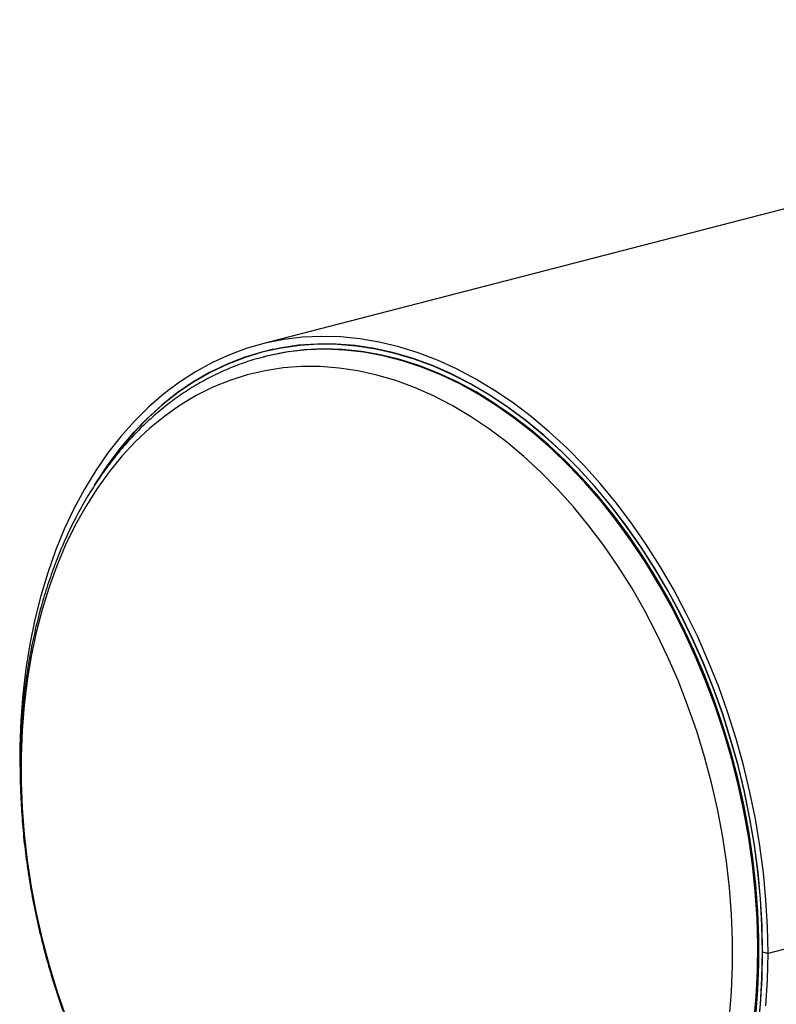
# Model space of a CAD drawing. Units: inches. Extents: x 6 to 126, y 6 to 95.
# Drawn here: x 79 to 87, y 74 to 84 of the extents above; entities that cross this region are included whole.
import ezdxf

# ---------------------------------------------------------------- set-up
doc = ezdxf.new("R2010")
doc.units = ezdxf.units.IN
doc.header["$LTSCALE"] = 12
doc.header["$MEASUREMENT"] = 0

msp = doc.modelspace()

# ---------------------------------------------------------------- linework, layer by layer
at = {"color": 7, "linetype": 'Continuous', "lineweight": 25}
for p, q in [((109.3626, 87.7688), (81.6259, 80.59)), ((81.7437, 80.5411), (81.6452, 80.5156)), ((81.6654, 80.4714), (81.6468, 80.4666)), ((81.6572, 80.4693), (81.6468, 80.4666)), ((87.9479, 75.0574), (86.5337, 74.6914)), ((87.9479, 75.0565), (86.5337, 74.6904)), ((86.4809, 74.7051), (86.5337, 74.6914)), ((86.4827, 74.7046), (86.4809, 74.7041)), ((86.5337, 74.6904), (86.4809, 74.7041))]:
    msp.add_line(p, q, dxfattribs=at)
at = {"color": 7, "linetype": 'Continuous', "lineweight": 25, "flags": 128}
for points in [[(86.5337, 74.6914), (86.5288, 74.9496), (86.5141, 75.2096), (86.4897, 75.4708), (86.4557, 75.7324), (86.4121, 75.9936), (86.3591, 76.254), (86.2968, 76.5126), (86.2253, 76.7688), (86.145, 77.022), (86.0559, 77.2714), (85.9583, 77.5164), (85.8525, 77.7563), (85.7387, 77.9905), (85.6174, 78.2183), (85.4887, 78.4391), (85.3531, 78.6523), (85.2109, 78.8574), (85.0625, 79.0538), (84.9083, 79.241), (84.7487, 79.4184), (84.5842, 79.5856), (84.4151, 79.7421), (84.242, 79.8876), (84.0653, 80.0216), (83.8855, 80.1437), (83.703, 80.2536), (83.5184, 80.3511), (83.3322, 80.4359), (83.1448, 80.5077), (82.9568, 80.5664), (82.7687, 80.6117), (82.581, 80.6436), (82.3941, 80.662), (82.2086, 80.6668), (82.0251, 80.6581), (81.8439, 80.6357), (81.6655, 80.5999), (81.4906, 80.5507), (81.3194, 80.4882), (81.1526, 80.4127), (80.9905, 80.3242), (80.8335, 80.2231), (80.6822, 80.1095), (80.5369, 79.984), (80.3979, 79.8466), (80.2658, 79.6979), (80.1407, 79.5382), (80.0232, 79.368), (79.9134, 79.1877), (79.8116, 78.9979), (79.7183, 78.7989), (79.6335, 78.5914), (79.5576, 78.3759), (79.4907, 78.153), (79.433, 77.9233), (79.3847, 77.6874), (79.3459, 77.4459), (79.3167, 77.1996), (79.2972, 76.949), (79.2875, 76.6949), (79.2866, 76.4969)], [(86.4809, 74.7051), (86.4759, 74.9616), (86.4613, 75.22), (86.4368, 75.4795), (86.4028, 75.7394), (86.3591, 75.999), (86.306, 76.2576), (86.2436, 76.5145), (86.172, 76.769), (86.0915, 77.0203), (86.0023, 77.2678), (85.9046, 77.5108), (85.7987, 77.7486), (85.6849, 77.9807), (85.5635, 78.2063), (85.4348, 78.4248), (85.2992, 78.6357), (85.157, 78.8383), (85.0087, 79.0322), (84.8546, 79.2167), (84.6952, 79.3913), (84.5309, 79.5557), (84.3622, 79.7093), (84.1895, 79.8517), (84.0132, 79.9825), (83.834, 80.1015), (83.6522, 80.2081), (83.4684, 80.3022), (83.283, 80.3835), (83.0967, 80.4517), (82.9098, 80.5068), (82.7229, 80.5485), (82.5365, 80.5766), (82.3512, 80.5913), (82.1674, 80.5923), (81.9856, 80.5797), (81.8064, 80.5536), (81.6302, 80.5139), (81.4574, 80.4609), (81.2887, 80.3946), (81.1244, 80.3153), (80.965, 80.2231), (80.811, 80.1183), (80.6627, 80.0012), (80.5205, 79.8722), (80.3849, 79.7315), (80.2562, 79.5795), (80.1348, 79.4168), (80.021, 79.2436), (80.0093, 79.2245)], [(86.4355, 73.9551), (86.4598, 74.2014), (86.4744, 74.4516), (86.4793, 74.705), (86.4744, 74.9609), (86.4598, 75.2187), (86.4355, 75.4776), (86.4016, 75.7369), (86.3582, 75.9959), (86.3053, 76.2538), (86.2432, 76.5101), (86.1719, 76.764), (86.0918, 77.0148), (86.003, 77.2618), (85.9057, 77.5043), (85.8002, 77.7417), (85.6869, 77.9734), (85.566, 78.1986), (85.4378, 78.4169), (85.3027, 78.6275), (85.1611, 78.8299), (85.0134, 79.0236), (84.8599, 79.2081), (84.7011, 79.3827), (84.5374, 79.5471), (84.3692, 79.7008), (84.1971, 79.8434), (84.0214, 79.9745), (83.8428, 80.0938), (83.6615, 80.2008), (83.4782, 80.2953), (83.2934, 80.3772), (83.1075, 80.446), (82.9211, 80.5017), (82.7347, 80.5441), (82.5487, 80.5731), (82.3637, 80.5886), (82.1802, 80.5905), (81.9987, 80.5789), (81.8197, 80.5538), (81.6437, 80.5152), (81.4711, 80.4633), (81.3025, 80.3982), (81.1382, 80.3201), (80.9788, 80.2291), (80.8246, 80.1257), (80.6762, 80.0099), (80.5338, 79.8822), (80.3979, 79.7428), (80.2689, 79.5922), (80.1471, 79.4309), (80.0328, 79.2591), (80.0218, 79.2413)], [(86.4149, 74.0873), (86.4345, 74.3353), (86.4443, 74.5868), (86.4443, 74.8413), (86.4345, 75.098), (86.4149, 75.3561), (86.3855, 75.615), (86.3466, 75.8739), (86.2981, 76.1321), (86.2401, 76.389), (86.173, 76.6437), (86.0967, 76.8956), (86.0117, 77.144), (85.918, 77.3882), (85.816, 77.6275), (85.7059, 77.8613), (85.588, 78.0889), (85.4627, 78.3096), (85.3303, 78.5229), (85.1912, 78.7281), (85.0458, 78.9248), (84.8944, 79.1123), (84.7376, 79.2901), (84.5756, 79.4578), (84.409, 79.6148), (84.2383, 79.7608), (84.0639, 79.8953), (83.8863, 80.018), (83.7059, 80.1285), (83.5234, 80.2264), (83.3391, 80.3117), (83.1537, 80.3839), (82.9676, 80.4429), (82.7813, 80.4885), (82.5954, 80.5207), (82.4104, 80.5393), (82.2267, 80.5442), (82.0449, 80.5355), (81.8656, 80.5132), (81.6891, 80.4774), (81.652, 80.468)], [(86.4368, 73.9525), (86.4613, 74.1993), (86.4759, 74.4501), (86.4809, 74.7041)], [(86.5141, 74.1824), (86.5288, 74.4348), (86.5337, 74.6904)]]:
    msp.add_lwpolyline(points, dxfattribs=at)
at = {"color": 8, "linetype": 'Continuous', "lineweight": 25, "flags": 128}
for points in [[(86.3979, 74.0219), (86.42, 74.2693), (86.4323, 74.5206), (86.4348, 74.7749), (86.4274, 75.0316), (86.4102, 75.2899), (86.3832, 75.5492), (86.3465, 75.8087), (86.3001, 76.0677), (86.2443, 76.3254), (86.1792, 76.5812), (86.105, 76.8344), (86.0218, 77.0842), (85.9299, 77.3299), (85.8295, 77.5708), (85.721, 77.8064), (85.6046, 78.0359), (85.4807, 78.2586), (85.3496, 78.474), (85.2117, 78.6815), (85.0673, 78.8805), (84.9168, 79.0704), (84.7608, 79.2506), (84.5996, 79.4208), (84.4336, 79.5804), (84.2633, 79.729), (84.0893, 79.8662), (83.9119, 79.9915), (83.7317, 80.1047), (83.5492, 80.2054), (83.3649, 80.2933), (83.1793, 80.3682), (82.9929, 80.4299), (82.8063, 80.4782), (82.6199, 80.513), (82.4342, 80.5342), (82.2499, 80.5417), (82.0674, 80.5355), (81.8872, 80.5156), (81.7099, 80.482), (81.6654, 80.4714)], [(86.1596, 74.0779), (86.1791, 74.322), (86.1889, 74.5696), (86.1889, 74.8202), (86.1791, 75.0729), (86.1596, 75.327), (86.1304, 75.5819), (86.0917, 75.8369), (86.0434, 76.0911), (85.9858, 76.3438), (85.919, 76.5945), (85.8432, 76.8422), (85.7587, 77.0864), (85.6655, 77.3264), (85.5642, 77.5614), (85.4548, 77.7908), (85.3377, 78.014), (85.2133, 78.2303), (85.0819, 78.4391), (84.9439, 78.6398), (84.7996, 78.8318), (84.6495, 79.0147), (84.494, 79.1878), (84.3336, 79.3508), (84.1687, 79.503), (83.9997, 79.6442), (83.8272, 79.7738), (83.6516, 79.8916), (83.4734, 79.9972), (83.2932, 80.0902), (83.1114, 80.1705), (82.9285, 80.2378), (82.7452, 80.292), (82.5619, 80.3327), (82.379, 80.3601), (82.1972, 80.3739), (82.017, 80.3741), (81.8388, 80.3608), (81.6632, 80.3339), (81.4907, 80.2935), (81.3217, 80.2398), (81.1568, 80.173), (80.9964, 80.0931), (80.8409, 80.0005), (80.6908, 79.8953), (80.5465, 79.7779), (80.4085, 79.6486), (80.2771, 79.5079), (80.1527, 79.356), (80.0356, 79.1934), (79.9262, 79.0206), (79.8249, 78.8381), (79.7317, 78.6463), (79.6472, 78.4459), (79.5714, 78.2373), (79.5046, 78.0213), (79.447, 77.7983), (79.3987, 77.5691), (79.36, 77.3343), (79.3308, 77.0945), (79.3113, 76.8504), (79.3015, 76.6027), (79.3015, 76.3522), (79.3113, 76.0995), (79.3308, 75.8453), (79.36, 75.5904), (79.3987, 75.3355), (79.447, 75.0813), (79.5046, 74.8285), (79.5714, 74.5779), (79.6472, 74.3301), (79.7317, 74.0859)]]:
    msp.add_lwpolyline(points, dxfattribs=at)
at = {"color": 7, "linetype": 'Continuous', "lineweight": 25}
msp.add_open_spline([(81.6668, 80.4701), (81.6367, 80.4629), (81.5499, 80.442), (81.4098, 80.3942), (81.2469, 80.328), (81.0884, 80.2495), (80.9343, 80.1598), (80.7852, 80.0587), (80.6413, 79.9465), (80.503, 79.8235), (80.3706, 79.6899), (80.2445, 79.5461), (80.1251, 79.3924), (80.0126, 79.2291), (79.9074, 79.0568), (79.8098, 78.8757), (79.72, 78.6865), (79.6382, 78.4896), (79.5646, 78.2855), (79.4995, 78.0748), (79.443, 77.858), (79.3952, 77.6356), (79.3561, 77.4083), (79.326, 77.1767), (79.3048, 76.9412), (79.2926, 76.7026), (79.2894, 76.4613), (79.2952, 76.218), (79.3099, 75.9733), (79.3335, 75.7278), (79.366, 75.482), (79.4073, 75.2366), (79.4571, 74.9923), (79.5155, 74.7494), (79.5823, 74.5088), (79.6573, 74.2709), (79.7404, 74.0363), (79.8313, 73.8057), (79.9298, 73.5795), (80.0357, 73.3584), (80.1487, 73.1429), (80.2687, 72.9334), (80.3952, 72.7306), (80.5281, 72.535), (80.667, 72.3469), (80.8116, 72.167), (80.9615, 71.9957), (81.1164, 71.8334), (81.276, 71.6805), (81.4398, 71.5376), (81.6074, 71.4046), (81.7786, 71.2834), (81.9016, 71.2022), (81.9682, 71.1648), (81.9757, 71.1606)], degree=3, knots=[0, 0, 0, 0, 0.010216, 0.029495, 0.048775, 0.068069, 0.087392, 0.106753, 0.126161, 0.145623, 0.165139, 0.184711, 0.204335, 0.224007, 0.24372, 0.26347, 0.283249, 0.303051, 0.32287, 0.342702, 0.362541, 0.382385, 0.402231, 0.422076, 0.441918, 0.461758, 0.481594, 0.501427, 0.521257, 0.541083, 0.560907, 0.580728, 0.600549, 0.620369, 0.640189, 0.66001, 0.679833, 0.699659, 0.719487, 0.73932, 0.759157, 0.779, 0.798847, 0.818701, 0.83856, 0.858424, 0.878292, 0.898163, 0.918035, 0.937904, 0.957766, 0.977618, 0.997454, 1, 1, 1, 1], dxfattribs=at)

doc.saveas('drawing.dxf')
